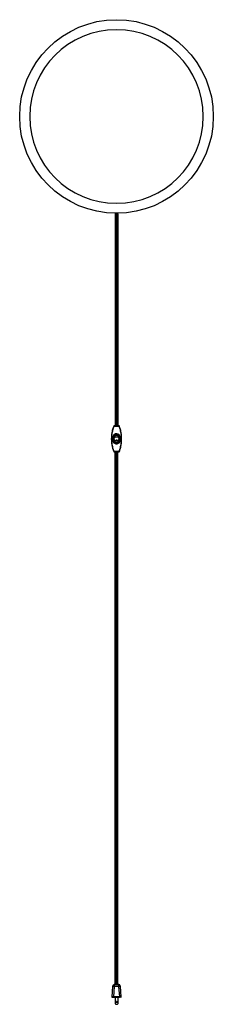
# Model space of a CAD drawing. Units: millimetres. Extents: x -329 to 2572, y -2096 to 1369.
# Drawn here: x -329 to 107, y -2096 to 123 of the extents above; entities that cross this region are included whole.
import ezdxf

# ---------------------------------------------------------------- set-up
doc = ezdxf.new("R2010")
doc.units = ezdxf.units.MM
doc.layers.add('Stinitko_04_92_482_v1.0', color=7, linetype='Continuous', lineweight=30, true_color=0x8f9eaf)
doc.layers.add('Vrstva0_', color=7, linetype='Continuous', lineweight=30, true_color=0x8f9eaf)

msp = doc.modelspace()

# ---------------------------------------------------------------- linework, layer by layer
at = {"layer": 'Stinitko_04_92_482_v1.0', "color": 158, "lineweight": -3, "true_color": 0x052448, "extrusion": (-1.04878e-09, -9.32518e-10, 1)}
msp.add_circle((-111, -95.3, 0), 218.1, dxfattribs=at)
at = {"layer": 'Stinitko_04_92_482_v1.0', "color": 158, "lineweight": -3, "true_color": 0x052448, "extrusion": (1.04878e-09, 9.32519e-10, -1)}
msp.add_circle((111, -95.3, 0), 195.5, dxfattribs=at)
at = {"layer": 'Vrstva0_', "color": 254, "lineweight": -3, "true_color": 0xd9d9d9}
for p, q in [((-113.9, -313.3), (-113.9, -792.2)), ((-112.4, -313.3), (-112.4, -792.2)), ((-109.7, -313.3), (-109.7, -792.2)), ((-108.2, -314.5), (-108.2, -313.3)), ((-108.2, -314.5), (-108.2, -792.2)), ((-105.6, -792.2), (-116.5, -792.2)), ((-116.5, -793), (-105.5, -793)), ((-119.7, -819.1), (-119.7, -821.6)), ((-119.4, -824.1), (-119.4, -819.1)), ((-102.6, -819.1), (-102.6, -824.1)), ((-102.3, -821.6), (-102.3, -819.1)), ((-119.7, -821.6), (-119.7, -824.1)), ((-118.3, -821.3), (-118.3, -821.9)), ((-116.4, -821.6), (-118.2, -821.6)), ((-111.2, -823.1), (-110.8, -823.1)), ((-111.2, -823.1), (-111.2, -826.2)), ((-110.8, -823.1), (-111.2, -823.1)), ((-110.8, -826.2), (-111.2, -826.2)), ((-111.1, -826.1), (-111.1, -823.1)), ((-111.1, -823.1), (-110.9, -823.1)), ((-110.9, -826.1), (-111.1, -826.1)), ((-110.9, -823.1), (-110.9, -826.1)), ((-110.8, -823.1), (-110.8, -823.1)), ((-110.8, -826.2), (-110.8, -823.1)), ((-103.9, -821.6), (-105.6, -821.6)), ((-104.4, -821.6), (-104.4, -821.6)), ((-103.8, -821.9), (-103.8, -821.3)), ((-102.3, -824.1), (-102.3, -821.6)), ((-105.5, -850.2), (-116.5, -850.2)), ((-116.5, -851), (-105.6, -851)), ((-113.9, -2050.7), (-113.9, -851)), ((-112.4, -2050.8), (-112.4, -851)), ((-109.7, -2050.8), (-109.7, -851)), ((-108.2, -2050.7), (-108.2, -851)), ((-119.7, -2055.3), (-121.4, -2079.1)), ((-117.4, -2079.1), (-115.7, -2055.2)), ((-115.7, -2055.1), (-106.3, -2055.1)), ((-114.6, -2050.6), (-114.7, -2050.6)), ((-113.9, -2050.6), (-114.6, -2050.6)), ((-112.8, -2050.8), (-112.8, -2050.8)), ((-112.8, -2050.8), (-109.3, -2050.8)), ((-109.3, -2050.8), (-112.8, -2050.8)), ((-109.3, -2050.8), (-109.3, -2050.8)), ((-107.4, -2050.6), (-108.2, -2050.6)), ((-107.3, -2050.6), (-107.4, -2050.6)), ((-106.3, -2055.2), (-104.6, -2079.1)), ((-100.6, -2079.1), (-102.3, -2055.3)), ((-120.9, -2079.6), (-117.4, -2079.6)), ((-104.6, -2079.1), (-117.4, -2079.1)), ((-117.4, -2079.6), (-117.4, -2079.1)), ((-117.4, -2079.6), (-104.6, -2079.6)), ((-104.6, -2079.6), (-104.6, -2079.1)), ((-101.1, -2079.6), (-104.6, -2079.6))]:
    msp.add_line(p, q, dxfattribs=at)
at = {"layer": 'Vrstva0_', "color": 48, "lineweight": -3, "true_color": 0x483f05}
for p, q in [((-114.2, -2079.6), (-114.2, -2094.7)), ((-107.9, -2079.6), (-107.9, -2094.7))]:
    msp.add_line(p, q, dxfattribs=at)
msp.add_circle((-111, -2090.2), 1.65, dxfattribs=at)
at = {"layer": 'Vrstva0_', "color": 254, "lineweight": -3, "true_color": 0xd9d9d9}
for centre, radius, start, end in [((-180.7, -821.6), 81.3, 342.4462, 17.4512), ((-111, -821.3), 7.25, 360, 180), ((-111, -821.9), 7.25, 180, 360), ((-114.7, -2055.6), 5, 90, 132.9783), ((-107.3, -2055.6), 5, 47.0217, 90), ((-120.9, -2079.1), 0.5, 175.9565, 270), ((-101.1, -2079.1), 0.5, 270, 4.0435)]:
    msp.add_arc(centre, radius, start, end, dxfattribs=at)
at = {"layer": 'Vrstva0_', "color": 48, "lineweight": -3, "true_color": 0x483f05}
for start, end in [(234.7748, 305.2252), (252.3868, 258.2694), (269.9924, 281.7505), (287.6053, 305.2252)]:
    msp.add_arc((-111, -2090.2), 5.46, start, end, dxfattribs=at)
at = {"layer": 'Vrstva0_', "color": 254, "lineweight": -3, "true_color": 0xd9d9d9}
for centre, major_axis, ratio, start_param, end_param in [((-119.7, -819.1), (0.3, 0), 0.017796, 0, 1.570796), ((-102.3, -819.1), (0.3, 0), 0.017796, 1.570796, 3.141593), ((-119.7, -824.1), (-0.3, 0), 0.01775, 1.570796, 3.141593), ((-102.3, -824.1), (-0.3, 0), 0.01775, 0, 1.570796), ((-116.5, -850), (-0.69, -1), 0.094516, 0.747716, 1.428339), ((-105.6, -850), (0.69, -1), 0.093263, 4.854795, 5.535386), ((-115.7, -2055.5), (3.98, -0.4), 0.100591, 1.581018, 3.141593), ((-106.3, -2055.5), (3.98, 0.4), 0.100591, 0, 1.560574)]:
    msp.add_ellipse(centre, major_axis=major_axis, ratio=ratio, start_param=start_param, end_param=end_param, dxfattribs=at)
at = {"layer": 'Vrstva0_', "color": 254, "lineweight": -3, "true_color": 0xd9d9d9, "extrusion": (0, 0, -1)}
for centre, major_axis, ratio, start_param, end_param in [((-115.7, -2055.6), (-3.99, 0.28), 0.100854, 0, 1.563667), ((-114.7, -2055.6), (0, 5), 0.2, 5.548425, 6.283185), ((-107.3, -2055.6), (0, -5), 0.2, 3.141593, 3.876353), ((-106.3, -2055.6), (-3.99, -0.28), 0.100854, 1.577926, 3.141593)]:
    msp.add_ellipse(centre, major_axis=major_axis, ratio=ratio, start_param=start_param, end_param=end_param, dxfattribs=at)
at = {"layer": 'Vrstva0_', "color": 254, "lineweight": -3, "true_color": 0xd9d9d9}
for points, knots in [([(-117.4, -792.9), (-118.4, -795.4), (-119.2, -798), (-120.8, -803.9), (-121.5, -807.4), (-122.2, -813), (-122.4, -815.2), (-122.6, -818.8), (-122.7, -820.2), (-122.7, -822.9), (-122.6, -824.3), (-122.5, -827.9), (-122.3, -830), (-121.5, -835.7), (-120.8, -839.1), (-119.2, -845.2), (-118.4, -847.8), (-117.4, -850.4)], [-0.06086221, -0.06086221, -0.06086221, -0.06086221, -0.05275224, -0.05275224, -0.04233204, -0.04233204, -0.03581942, -0.03581942, -0.03174903, -0.03174903, -0.02767864, -0.02767864, -0.02116602, -0.02116602, -0.01074583, -0.01074583, -0.00249266, -0.00249266, -0.00249266, -0.00249266]), ([(-116.5, -850.2), (-117.4, -847.7), (-118.3, -845.1), (-119.9, -839), (-120.5, -835.6), (-121.3, -830), (-121.5, -827.8), (-121.6, -824.3), (-121.7, -823), (-121.7, -821.6), (-121.7, -821.6), (-121.7, -821.6), (-121.7, -820.2), (-121.6, -818.8), (-121.4, -815.3), (-121.2, -813.1), (-120.5, -807.5), (-119.8, -804), (-118.2, -798.1), (-117.4, -795.5), (-116.5, -793)], [0.00249378, 0.00249378, 0.00249378, 0.00249378, 0.01074583, 0.01074583, 0.02116602, 0.02116602, 0.02767864, 0.02767864, 0.03168254, 0.03168254, 0.03168254, 0.03174903, 0.03174903, 0.03581942, 0.03581942, 0.04233204, 0.04233204, 0.05275224, 0.05275224, 0.06086109, 0.06086109, 0.06086109, 0.06086109]), ([(-117, -792.4), (-117.1, -792.4), (-117.1, -792.4), (-117.3, -792.6), (-117.4, -792.7), (-117.4, -792.9), (-117.4, -792.9), (-117.4, -792.9)], [0.0008336581, 0.0008336581, 0.0008336581, 0.0008336581, 0.0010804701, 0.0010804701, 0.0015067774, 0.0015067774, 0.0015113103, 0.0015113103, 0.0015113103, 0.0015113103]), ([(-116.5, -792.2), (-116.5, -792.2), (-116.6, -792.2), (-116.7, -792.2), (-116.8, -792.3), (-117, -792.3), (-117, -792.3), (-117, -792.4)], [0, 0, 0, 0, 0.0001485318, 0.0001485318, 0.000614471, 0.000614471, 0.0006988955, 0.0006988955, 0.0006988955, 0.0006988955]), ([(-117, -792.4), (-117, -792.4), (-116.9, -792.4), (-116.9, -792.4), (-116.9, -792.5), (-116.8, -792.5), (-116.7, -792.7), (-116.6, -792.9), (-116.5, -793), (-116.5, -793), (-116.5, -793)], [-0.00100672, -0.00100672, -0.00100672, -0.00100672, -0.000827694, -0.000827694, -0.000827694, -0.000536718, -0.000536718, 0, 0, 0.000005462, 0.000005462, 0.000005462, 0.000005462]), ([(-105, -792.4), (-105.1, -792.3), (-105.2, -792.3), (-105.4, -792.2), (-105.5, -792.2), (-105.5, -792.2), (-105.6, -792.2)], [0.0067306902, 0.0067306902, 0.0067306902, 0.0067306902, 0.0068446162, 0.0073402892, 0.0073402892, 0.0074340048, 0.0074340048, 0.0074340048, 0.0074340048]), ([(-105.5, -793), (-105.5, -793), (-105.5, -793), (-105.5, -792.9), (-105.4, -792.8), (-105.2, -792.6), (-105.2, -792.5), (-105.1, -792.4), (-105.1, -792.4), (-105.1, -792.4), (-105.1, -792.4), (-105, -792.4), (-105, -792.4)], [-0.0015121497, -0.0015121497, -0.0015121497, -0.0015121497, -0.0015075477, -0.0015075477, -0.0011299117, -0.0011299117, -0.0008203184, -0.0008203184, -0.0008203184, -0.0007284376, -0.0007284376, -0.0006744915, -0.0006744915, -0.0006744915, -0.0006744915]), ([(-105.5, -793), (-104.6, -795.5), (-103.8, -798.1), (-102.2, -804), (-101.5, -807.5), (-100.8, -813.1), (-100.6, -815.3), (-100.4, -818.8), (-100.4, -820.2), (-100.4, -821.6), (-100.4, -821.6), (-100.4, -821.6), (-100.4, -823), (-100.4, -824.3), (-100.6, -827.8), (-100.8, -830), (-101.5, -835.6), (-102.2, -839.1), (-103.8, -845.1), (-104.6, -847.7), (-105.5, -850.2)], [0.00263245, 0.00263245, 0.00263245, 0.00263245, 0.01074649, 0.01074649, 0.02116732, 0.02116732, 0.02768034, 0.02768034, 0.03175098, 0.03175098, 0.03180947, 0.03180947, 0.03180947, 0.03582162, 0.03582162, 0.04233464, 0.04233464, 0.05275547, 0.05275547, 0.06099668, 0.06099668, 0.06099668, 0.06099668]), ([(-104.6, -792.9), (-104.6, -792.9), (-104.6, -792.9), (-104.7, -792.7), (-104.8, -792.6), (-104.9, -792.4), (-105, -792.4), (-105, -792.4)], [-0.0000058232, -0.0000058232, -0.0000058232, -0.0000058232, 0, 0, 0.000617874, 0.000617874, 0.0008687736, 0.0008687736, 0.0008687736, 0.0008687736]), ([(-104.6, -850.4), (-103.6, -847.8), (-102.8, -845.2), (-101.2, -839.1), (-100.5, -835.7), (-99.8, -830.1), (-99.6, -827.9), (-99.4, -824.3), (-99.4, -822.9), (-99.4, -820.2), (-99.4, -818.8), (-99.6, -815.2), (-99.8, -813), (-100.5, -807.4), (-101.2, -804), (-102.8, -798), (-103.7, -795.4), (-104.6, -792.9)], [-0.06099384, -0.06099384, -0.06099384, -0.06099384, -0.05275547, -0.05275547, -0.04233464, -0.04233464, -0.03582162, -0.03582162, -0.03175098, -0.03175098, -0.02768034, -0.02768034, -0.02116732, -0.02116732, -0.01074649, -0.01074649, -0.00263528, -0.00263528, -0.00263528, -0.00263528]), ([(-102.3, -819.1), (-102.3, -818.2), (-102.4, -817.3), (-103.4, -814.2), (-105.2, -812.2), (-109.1, -810.4), (-111.2, -810.2), (-114.6, -811), (-116.1, -811.8), (-118.2, -813.9), (-118.9, -815.2), (-119.6, -817.4), (-119.7, -818.2), (-119.7, -819.1)], [-0.02722251, -0.02722251, -0.02722251, -0.02722251, -0.024599, -0.024599, -0.0173317, -0.0173317, -0.01157158, -0.01157158, -0.00677433, -0.00677433, -0.00260551, -0.00260551, 0, 0, 0, 0]), ([(-119.4, -819.1), (-119.4, -818.3), (-119.3, -817.4), (-118.6, -815.3), (-117.9, -814.1), (-115.9, -812.1), (-114.5, -811.3), (-112.3, -810.8), (-111.7, -810.7), (-111, -810.7)], [0, 0, 0, 0, 0.00260551, 0.00260551, 0.00677433, 0.00677433, 0.01157158, 0.01157158, 0.01360122, 0.01360122, 0.01360122, 0.01360122]), ([(-118.2, -820.3), (-118.2, -820.4), (-118.2, -820.9), (-118.2, -821.3), (-118.2, -821.6)], [0.008991639, 0.008991639, 0.008991639, 0.008991639, 0.009452748, 0.010259674, 0.010259674, 0.010259674, 0.010259674]), ([(-116.4, -821.6), (-116.4, -821), (-116.3, -820.5), (-115.9, -819.4), (-115.5, -818.9), (-114.6, -817.9), (-114, -817.5), (-112.6, -817), (-111.8, -816.8), (-111, -816.8)], [-0.008574424, -0.008574424, -0.008574424, -0.008574424, -0.00665346, -0.00665346, -0.004615524, -0.004615524, -0.002389168, -0.002389168, 0, 0, 0, 0]), ([(-111, -810.7), (-109.8, -810.7), (-108.6, -811), (-105.4, -812.5), (-103.7, -814.4), (-102.7, -817.4), (-102.6, -818.3), (-102.6, -819.1)], [0.01360122, 0.01360122, 0.01360122, 0.01360122, 0.0173317, 0.0173317, 0.024599, 0.024599, 0.02722251, 0.02722251, 0.02722251, 0.02722251]), ([(-111, -816.8), (-110.5, -816.8), (-110.1, -816.9), (-109.2, -817.1), (-108.7, -817.2), (-107.7, -817.7), (-107.2, -818.1), (-106.4, -819), (-106.1, -819.5), (-105.7, -820.5), (-105.6, -821.1), (-105.6, -821.6), (-105.6, -821.6)], [0, 0, 0, 0, 0.001403476, 0.001403476, 0.002816589, 0.002816589, 0.004752911, 0.004752911, 0.006557957, 0.006557957, 0.008337957, 0.008338776, 0.008338776, 0.008338776, 0.008338776]), ([(-103.9, -821.6), (-103.9, -821.3), (-103.9, -820.9), (-103.9, -820.4), (-103.9, -820.3)], [0.010259674, 0.010259674, 0.010259674, 0.010259674, 0.0110666, 0.011527716, 0.011527716, 0.011527716, 0.011527716]), ([(-119.7, -824.1), (-119.7, -824.3), (-119.7, -824.4), (-119.6, -826.1), (-119.1, -827.6), (-117.6, -830), (-116.6, -830.9), (-114.7, -832.1), (-113.8, -832.4), (-112.2, -832.8), (-111.6, -832.8), (-110.4, -832.8), (-109.8, -832.8), (-108.2, -832.4), (-107.3, -832.1), (-105.4, -830.9), (-104.5, -830), (-102.9, -827.6), (-102.4, -826.1), (-102.3, -824.4), (-102.3, -824.3), (-102.3, -824.1)], [-0.02782154, -0.02782154, -0.02782154, -0.02782154, -0.02741179, -0.02741179, -0.02277104, -0.02277104, -0.01895712, -0.01895712, -0.01604064, -0.01604064, -0.01421784, -0.01421784, -0.01239504, -0.01239504, -0.00947856, -0.00947856, -0.00566463, -0.00566463, -0.00102389, -0.00102389, -0.00061413, -0.00061413, -0.00061413, -0.00061413]), ([(-111, -832.5), (-111.6, -832.5), (-112.2, -832.4), (-113.7, -832.1), (-114.6, -831.8), (-116.4, -830.7), (-117.3, -829.8), (-118.8, -827.5), (-119.3, -826), (-119.4, -824.4), (-119.4, -824.2), (-119.4, -824.1)], [0.01421784, 0.01421784, 0.01421784, 0.01421784, 0.01604064, 0.01604064, 0.01895712, 0.01895712, 0.02277104, 0.02277104, 0.02741179, 0.02741179, 0.02782155, 0.02782155, 0.02782155, 0.02782155]), ([(-118.2, -821.6), (-118.2, -821.9), (-118.2, -822.3), (-118.2, -822.8), (-118.2, -822.9)], [0.010259674, 0.010259674, 0.010259674, 0.010259674, 0.0110666, 0.011527708, 0.011527708, 0.011527708, 0.011527708]), ([(-111, -826.4), (-111.5, -826.4), (-111.9, -826.4), (-112.9, -826.1), (-113.3, -826), (-114.3, -825.5), (-114.8, -825.1), (-115.2, -824.6), (-115.2, -824.6), (-115.2, -824.6), (-115.6, -824.2), (-115.9, -823.7), (-116.3, -822.7), (-116.4, -822.2), (-116.4, -821.6), (-116.4, -821.6)], [-0.017292552, -0.017292552, -0.017292552, -0.017292552, -0.015825228, -0.015825228, -0.014347829, -0.014347829, -0.012323419, -0.012323419, -0.012320851, -0.012320851, -0.012320851, -0.010436256, -0.010436256, -0.00857528, -0.008574424, -0.008574424, -0.008574424, -0.008574424]), ([(-105.6, -821.6), (-105.6, -822.2), (-105.7, -822.7), (-106.1, -823.8), (-106.4, -824.2), (-106.8, -824.6), (-106.9, -824.7), (-106.9, -824.8), (-107.5, -825.3), (-108, -825.7), (-109.4, -826.3), (-110.2, -826.4), (-111, -826.4)], [-0.026257048, -0.026257048, -0.026257048, -0.026257048, -0.024248695, -0.024248695, -0.022375447, -0.022375447, -0.022375447, -0.022118048, -0.022118048, -0.01979041, -0.01979041, -0.017292552, -0.017292552, -0.017292552, -0.017292552]), ([(-102.6, -824.1), (-102.6, -824.2), (-102.6, -824.4), (-102.7, -826), (-103.2, -827.5), (-104.7, -829.8), (-105.6, -830.7), (-107.5, -831.8), (-108.3, -832.1), (-109.8, -832.4), (-110.4, -832.5), (-111, -832.5)], [0.00061413, 0.00061413, 0.00061413, 0.00061413, 0.00102389, 0.00102389, 0.00566463, 0.00566463, 0.00947856, 0.00947856, 0.01239504, 0.01239504, 0.01421784, 0.01421784, 0.01421784, 0.01421784]), ([(-103.9, -822.9), (-103.9, -822.8), (-103.9, -822.3), (-103.9, -821.9), (-103.9, -821.6)], [0.008991632, 0.008991632, 0.008991632, 0.008991632, 0.009452748, 0.010259674, 0.010259674, 0.010259674, 0.010259674]), ([(-117.4, -850.4), (-117.4, -850.4), (-117.4, -850.4), (-117.4, -850.5), (-117.3, -850.7), (-117.1, -850.8), (-117, -850.8), (-117, -850.9)], [-0.000005813, -0.000005813, -0.000005813, -0.000005813, 0, 0, 0.0006202708, 0.0006202708, 0.0008635437, 0.0008635437, 0.0008635437, 0.0008635437]), ([(-117, -850.9), (-117, -850.9), (-117, -850.9), (-117, -850.8), (-116.9, -850.8), (-116.9, -850.8)], [0.0006720501, 0.0006720501, 0.0006720501, 0.0006720501, 0.0007155494, 0.0007155494, 0.0008197818, 0.0008197818, 0.0008197818, 0.0008197818]), ([(-117, -850.9), (-117, -850.9), (-117, -850.9), (-116.8, -851), (-116.7, -851), (-116.6, -851), (-116.5, -851), (-116.5, -851)], [0.0068148606, 0.0068148606, 0.0068148606, 0.0068148606, 0.0068992851, 0.0068992851, 0.0073652243, 0.0073652243, 0.0075137561, 0.0075137561, 0.0075137561, 0.0075137561]), ([(-105.6, -851), (-105.5, -851), (-105.5, -851), (-105.4, -851), (-105.2, -851), (-105.1, -850.9), (-105, -850.9)], [0, 0, 0, 0, 0.0000937156, 0.0000937156, 0.0005893885, 0.0007033145, 0.0007033145, 0.0007033145, 0.0007033145]), ([(-105, -850.9), (-105, -850.8), (-104.9, -850.8), (-104.7, -850.6), (-104.7, -850.5), (-104.6, -850.4), (-104.6, -850.4), (-104.6, -850.4)], [0.0008325459, 0.0008325459, 0.0008325459, 0.0008325459, 0.0010852708, 0.0010852708, 0.001509312, 0.001509312, 0.0015138631, 0.0015138631, 0.0015138631, 0.0015138631]), ([(-114.5, -2050.7), (-114.4, -2050.7), (-114.2, -2050.7), (-113.8, -2050.8), (-113.5, -2050.8), (-113.1, -2050.8), (-112.9, -2050.8), (-112.8, -2050.8)], [-0.002109407, -0.002109407, -0.002109407, -0.002109407, -0.001351879, -0.001351879, -0.000519954, -0.000519954, 0, 0, 0, 0]), ([(-112.8, -2050.8), (-112.9, -2050.8), (-113, -2050.8), (-113.1, -2050.8), (-113.2, -2050.8), (-113.2, -2050.8), (-113.4, -2050.8), (-113.5, -2050.8), (-113.7, -2050.7), (-113.8, -2050.7), (-113.9, -2050.7), (-114.1, -2050.7), (-114.2, -2050.7), (-114.3, -2050.7), (-114.4, -2050.7), (-114.5, -2050.7)], [0.002292403, 0.002292403, 0.002292403, 0.002292403, 0.002652939, 0.002652939, 0.002834225, 0.002834225, 0.002834225, 0.003284491, 0.003284491, 0.003730272, 0.003730272, 0.003730272, 0.00436255, 0.00436255, 0.004827708, 0.004827708, 0.004827708, 0.004827708]), ([(-109.3, -2050.8), (-109.1, -2050.8), (-108.9, -2050.8), (-108.5, -2050.8), (-108.2, -2050.8), (-107.8, -2050.7), (-107.6, -2050.7), (-107.5, -2050.7)], [0, 0, 0, 0, 0.000519954, 0.000519954, 0.001351879, 0.001351879, 0.002108338, 0.002108338, 0.002108338, 0.002108338]), ([(-107.6, -2050.7), (-107.6, -2050.7), (-107.7, -2050.7), (-107.8, -2050.7), (-107.8, -2050.7), (-107.9, -2050.7), (-108, -2050.7), (-108.1, -2050.7), (-108.2, -2050.7), (-108.3, -2050.7), (-108.5, -2050.8), (-108.6, -2050.8), (-108.8, -2050.8), (-108.9, -2050.8), (-109.1, -2050.8), (-109.3, -2050.8)], [0.000232659, 0.000232659, 0.000232659, 0.000232659, 0.00044186, 0.00044186, 0.000636652, 0.000636652, 0.000851174, 0.000851174, 0.000851174, 0.001216042, 0.001216042, 0.001658604, 0.001658604, 0.001658604, 0.002064185, 0.002064185, 0.002064185, 0.002064185]), ([(-120.3, -2079.1), (-120.4, -2079.1), (-120.5, -2079.1), (-120.8, -2079.1), (-120.9, -2079.1), (-121.1, -2079.1), (-121.2, -2079.1), (-121.3, -2079.1), (-121.4, -2079.1), (-121.4, -2079.1), (-121.4, -2079.1)], [2.3589822, 2.3589822, 2.3589822, 2.3589822, 2.5823632, 2.6940537, 2.8057442, 2.9174347, 3.0291252, 3.0849705, 3.1128931, 3.1408157, 3.1408157, 3.1408157, 3.1408157]), ([(-100.6, -2079.1), (-100.6, -2079.1), (-100.6, -2079.1), (-100.7, -2079.1), (-100.8, -2079.1), (-100.9, -2079.1), (-101.1, -2079.1), (-101.3, -2079.1), (-101.5, -2079.1), (-101.6, -2079.1), (-101.8, -2079.1)], [-3.1408157, -3.1408157, -3.1408157, -3.1408157, -3.1128931, -3.0849705, -3.0291252, -2.9174347, -2.8057442, -2.6940537, -2.5823632, -2.3589822, -2.3589822, -2.3589822, -2.3589822])]:
    msp.add_open_spline(points, degree=3, knots=knots, dxfattribs=at)
for points in [[(-111.2, -823.1), (-111.2, -823.1), (-111.2, -823.1), (-111.2, -823.1)], [(-105.1, -850.8), (-105.1, -850.8), (-105.1, -850.8), (-105, -850.9)], [(-119.7, -2055.1), (-119.7, -2055.2), (-119.7, -2055.2), (-119.7, -2055.3)], [(-115.7, -2055.2), (-115.7, -2055.2), (-115.7, -2055.2), (-115.7, -2055.1)], [(-114.6, -2050.6), (-114.6, -2050.6), (-114.5, -2050.7), (-114.5, -2050.7)], [(-114.5, -2050.7), (-114.5, -2050.7), (-114.6, -2050.6), (-114.6, -2050.6)], [(-107.4, -2050.6), (-107.5, -2050.6), (-107.5, -2050.7), (-107.6, -2050.7)], [(-107.5, -2050.7), (-107.5, -2050.7), (-107.4, -2050.6), (-107.4, -2050.6)], [(-106.3, -2055.1), (-106.3, -2055.2), (-106.3, -2055.2), (-106.3, -2055.2)], [(-102.3, -2055.3), (-102.3, -2055.2), (-102.3, -2055.2), (-102.3, -2055.1)]]:
    msp.add_open_spline(points, degree=3, dxfattribs=at)
for points, weights, knots in [([(-111.2, -823.1), (-111.2, -823.1), (-111.2, -823.1), (-111.2, -823.1), (-111.2, -823.1), (-111.1, -823.1), (-111.1, -823.1)], [1, 0.944677002962, 1, 0.99957208513, 1, 0.934678230369, 1], [0.117022, 0.117022, 0.117022, 0.785398, 0.785398, 0.845004, 0.845004, 1.569403, 1.569403, 1.569403]), ([(-111.1, -826.1), (-111.2, -826.1), (-111.2, -826.2), (-111.2, -826.2), (-111.2, -826.2)], [1, 0.923879532513, 1, 0.92387953251, 1], [-1.570796, -1.570796, -1.570796, -0.785398, -0.785398, 0, 0, 0]), ([(-110.9, -823.1), (-110.9, -823.1), (-110.9, -823.1), (-110.8, -823.1), (-110.8, -823.1), (-110.8, -823.1), (-110.8, -823.1)], [1, 0.934678230369, 1, 0.999572085133, 1, 0.944677002962, 1], [-1.570796, -1.570796, -1.570796, -0.843909, -0.843909, -0.784098, -0.784098, -0.113427, -0.113427, -0.113427]), ([(-110.8, -826.2), (-110.8, -826.2), (-110.8, -826.2), (-110.9, -826.1), (-110.9, -826.1)], [1, 0.92387953251, 1, 0.923879532513, 1], [0, 0, 0, 0.785398, 0.785398, 1.570796, 1.570796, 1.570796])]:
    msp.add_rational_spline(points, weights, degree=2, knots=knots, dxfattribs=at)
for points, weights in [([(-111.2, -826.2), (-111.2, -826.2), (-111.2, -826.2)], [1, 0.998820773512, 1]), ([(-110.8, -826.2), (-110.8, -826.2), (-110.8, -826.2)], [1, 0.998820773512, 1]), ([(-118.2, -2052), (-119.5, -2053.3), (-119.7, -2055.1)], [1, 0.936001079269, 1]), ([(-115.7, -2055.1), (-115.7, -2053.2), (-115.4, -2051.9)], [1, 0.933271586011, 1]), ([(-106.6, -2051.9), (-106.3, -2053.2), (-106.3, -2055.1)], [1, 0.933271586012, 1]), ([(-102.3, -2055.1), (-102.5, -2053.3), (-103.9, -2052)], [1, 0.936001079268, 1]), ([(-117.4, -2079.1), (-119.1, -2079.1), (-120.3, -2079.1)], [1, 0.924560124645, 1]), ([(-101.8, -2079.1), (-102.9, -2079.1), (-104.6, -2079.1)], [1, 0.924560124646, 1])]:
    msp.add_rational_spline(points, weights, degree=2, dxfattribs=at)

doc.saveas('drawing.dxf')
